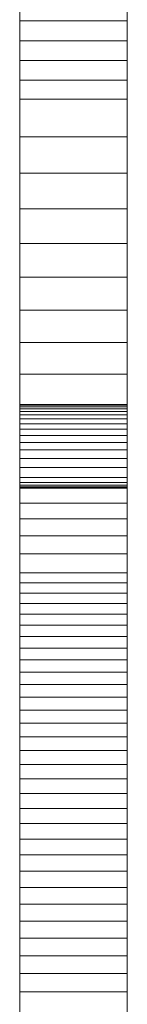
# Model space of a CAD drawing. Units: inches. Extents: x 515.9 to 615.2, y 376.6 to 472.2.
# Drawn here: x 583.4 to 583.4, y 388.2 to 388.5 of the extents above; entities that cross this region are included whole.
import ezdxf

# ---------------------------------------------------------------- set-up
doc = ezdxf.new("R2010")
doc.units = ezdxf.units.IN
doc.header["$MEASUREMENT"] = 0
doc.layers.add('_U+0421_U+043B_U+043E_U+0439 1', color=7, linetype='Continuous')

# ---------------------------------------------------------------- blocks, each defined once
blk = doc.blocks.new('block 48')
at = {"layer": '_U+0421_U+043B_U+043E_U+0439 1', "color": 250, "lineweight": 20, "true_color": 0x231f20}
for points in [[(583.41358, 388.47256), (583.41358, 388.4821)], [(583.44838, 388.47256), (583.44838, 388.4821)], [(583.41358, 388.4733), (583.41358, 388.46297)], [(583.41358, 388.46311), (583.41358, 388.47256)], [(583.44838, 388.4733), (583.44838, 388.46297)], [(583.44838, 388.46311), (583.44838, 388.47256)], [(583.41358, 388.45376), (583.41358, 388.46311)], [(583.41358, 388.46297), (583.41358, 388.45288)], [(583.44838, 388.45376), (583.44838, 388.46311)], [(583.44838, 388.46297), (583.44838, 388.45288)], [(583.41358, 388.44451), (583.41358, 388.45376)], [(583.41358, 388.45288), (583.41358, 388.44302)], [(583.44838, 388.44451), (583.44838, 388.45376)], [(583.44838, 388.45288), (583.44838, 388.44302)], [(583.41358, 388.43991), (583.41358, 388.44451)], [(583.41358, 388.44302), (583.41358, 388.4334)], [(583.44838, 388.43991), (583.44838, 388.44451)], [(583.44838, 388.44302), (583.44838, 388.4334)], [(583.41358, 388.43762), (583.41358, 388.43991)], [(583.44838, 388.43762), (583.44838, 388.43991)], [(583.41358, 388.43709), (583.41358, 388.43762)], [(583.41358, 388.43665), (583.41358, 388.43709)], [(583.41358, 388.43577), (583.41358, 388.43665)], [(583.44838, 388.43709), (583.44838, 388.43762)], [(583.44838, 388.43665), (583.44838, 388.43709)], [(583.44838, 388.43577), (583.44838, 388.43665)], [(583.41358, 388.42883), (583.41358, 388.43577)], [(583.41358, 388.4334), (583.41358, 388.42403)], [(583.44838, 388.42883), (583.44838, 388.43577)], [(583.44838, 388.4334), (583.44838, 388.42403)], [(583.41358, 388.42204), (583.41358, 388.42883)], [(583.44838, 388.42204), (583.44838, 388.42883)], [(583.41358, 388.42403), (583.41358, 388.41489)], [(583.44838, 388.42403), (583.44838, 388.41489)], [(583.41358, 388.41543), (583.41358, 388.42204)], [(583.44838, 388.41543), (583.44838, 388.42204)], [(583.41358, 388.40898), (583.41358, 388.41543)], [(583.41358, 388.41489), (583.41358, 388.40601)], [(583.44838, 388.40898), (583.44838, 388.41543)], [(583.44838, 388.41489), (583.44838, 388.40601)], [(583.41358, 388.40271), (583.41358, 388.40898)], [(583.44838, 388.40271), (583.44838, 388.40898)], [(583.41358, 388.40601), (583.41358, 388.39736)], [(583.44838, 388.40601), (583.44838, 388.39736)], [(583.41358, 388.39661), (583.41358, 388.40271)], [(583.44838, 388.39661), (583.44838, 388.40271)], [(583.41358, 388.39736), (583.41358, 388.38896)], [(583.41358, 388.39068), (583.41358, 388.39661)], [(583.44838, 388.39736), (583.44838, 388.38896)], [(583.44838, 388.39068), (583.44838, 388.39661)], [(583.41358, 388.38492), (583.41358, 388.39068)], [(583.41358, 388.38896), (583.41358, 388.38082)], [(583.44838, 388.38492), (583.44838, 388.39068)], [(583.44838, 388.38896), (583.44838, 388.38082)], [(583.41358, 388.37935), (583.41358, 388.38492)], [(583.44838, 388.37935), (583.44838, 388.38492)], [(583.41358, 388.38082), (583.41358, 388.37292)], [(583.41358, 388.37394), (583.41358, 388.37935)], [(583.44838, 388.38082), (583.44838, 388.37292)], [(583.44838, 388.37394), (583.44838, 388.37935)], [(583.41358, 388.36872), (583.41358, 388.37394)], [(583.41358, 388.37292), (583.41358, 388.36906)], [(583.44838, 388.36872), (583.44838, 388.37394)], [(583.44838, 388.37292), (583.44838, 388.36906)], [(583.41358, 388.36906), (583.41358, 388.36858)], [(583.41358, 388.36368), (583.41358, 388.36872)], [(583.41358, 388.36858), (583.41358, 388.36823)], [(583.41358, 388.36823), (583.41358, 388.36767)], [(583.41358, 388.36767), (583.41358, 388.36656)], [(583.41358, 388.36656), (583.41358, 388.36224)], [(583.44838, 388.36906), (583.44838, 388.36858)], [(583.44838, 388.36368), (583.44838, 388.36872)], [(583.44838, 388.36858), (583.44838, 388.36823)], [(583.44838, 388.36823), (583.44838, 388.36767)], [(583.44838, 388.36767), (583.44838, 388.36656)], [(583.44838, 388.36656), (583.44838, 388.36224)], [(583.41358, 388.35882), (583.41358, 388.36368)], [(583.44838, 388.35882), (583.44838, 388.36368)], [(583.41358, 388.36224), (583.41358, 388.35807)], [(583.44838, 388.36224), (583.44838, 388.35807)], [(583.41358, 388.35414), (583.41358, 388.35882)], [(583.41358, 388.35807), (583.41358, 388.35404)], [(583.44838, 388.35414), (583.44838, 388.35882)], [(583.44838, 388.35807), (583.44838, 388.35404)], [(583.41358, 388.34964), (583.41358, 388.35414)], [(583.41358, 388.35404), (583.41358, 388.35018)], [(583.44838, 388.34964), (583.44838, 388.35414)], [(583.44838, 388.35404), (583.44838, 388.35018)], [(583.41358, 388.35018), (583.41358, 388.34646)], [(583.41358, 388.34533), (583.41358, 388.34964)], [(583.44838, 388.35018), (583.44838, 388.34646)], [(583.44838, 388.34533), (583.44838, 388.34964)], [(583.41358, 388.34646), (583.41358, 388.3429)], [(583.41358, 388.34121), (583.41358, 388.34533)], [(583.44838, 388.34646), (583.44838, 388.3429)], [(583.44838, 388.34121), (583.44838, 388.34533)], [(583.41358, 388.3429), (583.41358, 388.33948)], [(583.41358, 388.33727), (583.41358, 388.34121)], [(583.44838, 388.3429), (583.44838, 388.33948)], [(583.44838, 388.33727), (583.44838, 388.34121)], [(583.41358, 388.33948), (583.41358, 388.33621)], [(583.44838, 388.33948), (583.44838, 388.33621)], [(583.41358, 388.33352), (583.41358, 388.33727)], [(583.41358, 388.33621), (583.41358, 388.33309)], [(583.44838, 388.33352), (583.44838, 388.33727)], [(583.44838, 388.33621), (583.44838, 388.33309)], [(583.41358, 388.32997), (583.41358, 388.33352)], [(583.41358, 388.33309), (583.41358, 388.33011)], [(583.44838, 388.32997), (583.44838, 388.33352)], [(583.44838, 388.33309), (583.44838, 388.33011)], [(583.41358, 388.33011), (583.41358, 388.32729)], [(583.41358, 388.3266), (583.41358, 388.32997)], [(583.44838, 388.33011), (583.44838, 388.32729)], [(583.44838, 388.3266), (583.44838, 388.32997)], [(583.41358, 388.32729), (583.41358, 388.3246)], [(583.41358, 388.32343), (583.41358, 388.3266)], [(583.44838, 388.32729), (583.44838, 388.3246)], [(583.44838, 388.32343), (583.44838, 388.3266)], [(583.41358, 388.3246), (583.41358, 388.32206)], [(583.41358, 388.32045), (583.41358, 388.32343)], [(583.41358, 388.32206), (583.41358, 388.31966)], [(583.44838, 388.3246), (583.44838, 388.32206)], [(583.44838, 388.32045), (583.44838, 388.32343)], [(583.44838, 388.32206), (583.44838, 388.31966)], [(583.41358, 388.31767), (583.41358, 388.32045)], [(583.41358, 388.31966), (583.41358, 388.3174)], [(583.44838, 388.31767), (583.44838, 388.32045)], [(583.44838, 388.31966), (583.44838, 388.3174)], [(583.41358, 388.31509), (583.41358, 388.31767)], [(583.41358, 388.3174), (583.41358, 388.31528)], [(583.44838, 388.31509), (583.44838, 388.31767)], [(583.44838, 388.3174), (583.44838, 388.31528)], [(583.41358, 388.31528), (583.41358, 388.31331)], [(583.41358, 388.3127), (583.41358, 388.31509)], [(583.41358, 388.31331), (583.41358, 388.31146)], [(583.41358, 388.31052), (583.41358, 388.3127)], [(583.44838, 388.31528), (583.44838, 388.31331)], [(583.44838, 388.3127), (583.44838, 388.31509)], [(583.44838, 388.31331), (583.44838, 388.31146)], [(583.44838, 388.31052), (583.44838, 388.3127)], [(583.41358, 388.31146), (583.41358, 388.30976)], [(583.41358, 388.30853), (583.41358, 388.31052)], [(583.41358, 388.30976), (583.41358, 388.30819)], [(583.44838, 388.31146), (583.44838, 388.30976)], [(583.44838, 388.30853), (583.44838, 388.31052)], [(583.44838, 388.30976), (583.44838, 388.30819)], [(583.41358, 388.30675), (583.41358, 388.30853)], [(583.41358, 388.30819), (583.41358, 388.30676)], [(583.41358, 388.30676), (583.41358, 388.30547)], [(583.41358, 388.30517), (583.41358, 388.30675)], [(583.44838, 388.30675), (583.44838, 388.30853)], [(583.44838, 388.30819), (583.44838, 388.30676)], [(583.44838, 388.30676), (583.44838, 388.30547)], [(583.44838, 388.30517), (583.44838, 388.30675)], [(583.41358, 388.30547), (583.41358, 388.3043)], [(583.41358, 388.3038), (583.41358, 388.30517)], [(583.41358, 388.3043), (583.41358, 388.30327)], [(583.41358, 388.30263), (583.41358, 388.3038)], [(583.41358, 388.30327), (583.41358, 388.30237)], [(583.41358, 388.30167), (583.41358, 388.30263)], [(583.44838, 388.30547), (583.44838, 388.3043)], [(583.44838, 388.3038), (583.44838, 388.30517)], [(583.44838, 388.3043), (583.44838, 388.30327)], [(583.44838, 388.30263), (583.44838, 388.3038)], [(583.44838, 388.30327), (583.44838, 388.30237)], [(583.44838, 388.30167), (583.44838, 388.30263)], [(583.41358, 388.30237), (583.41358, 388.3016)], [(583.41358, 388.30092), (583.41358, 388.30167)], [(583.41358, 388.3016), (583.41358, 388.30096)], [(583.41358, 388.30096), (583.41358, 388.30045)], [(583.41358, 388.30038), (583.41358, 388.30092)], [(583.41358, 388.30045), (583.41358, 388.30007)], [(583.41358, 388.30002), (583.41358, 388.30038)], [(583.41358, 388.30007), (583.41358, 388.29981)], [(583.41358, 388.29978), (583.41358, 388.30002)], [(583.41358, 388.29981), (583.41358, 388.29968)], [(583.41358, 388.29967), (583.41358, 388.29978)], [(583.44838, 388.30237), (583.44838, 388.3016)], [(583.44838, 388.30092), (583.44838, 388.30167)], [(583.44838, 388.3016), (583.44838, 388.30096)], [(583.44838, 388.30096), (583.44838, 388.30045)], [(583.44838, 388.30038), (583.44838, 388.30092)], [(583.44838, 388.30045), (583.44838, 388.30007)], [(583.44838, 388.30002), (583.44838, 388.30038)], [(583.44838, 388.30007), (583.44838, 388.29981)], [(583.44838, 388.29978), (583.44838, 388.30002)], [(583.44838, 388.29981), (583.44838, 388.29968)], [(583.44838, 388.29967), (583.44838, 388.29978)]]:
    blk.add_lwpolyline(points, dxfattribs=at)
blk = doc.blocks.new('block 47')
at = {"layer": '_U+0421_U+043B_U+043E_U+0439 1'}
blk.add_blockref('block 48', (0, 0), dxfattribs=at)
blk = doc.blocks.new('block 66')
at = {"layer": '_U+0421_U+043B_U+043E_U+0439 1', "color": 250, "lineweight": 20, "true_color": 0x231f20}
for points in [[(583.41358, 388.47919), (583.41358, 388.4726)], [(583.44838, 388.47919), (583.44838, 388.4726)], [(583.41358, 388.45887), (583.41358, 388.4759)], [(583.44838, 388.45887), (583.44838, 388.4759)], [(583.41358, 388.4726), (583.44838, 388.4726)], [(583.41358, 388.4726), (583.41358, 388.46611)], [(583.44838, 388.4726), (583.44838, 388.46611)], [(583.41358, 388.46611), (583.44838, 388.46611)], [(583.41358, 388.46611), (583.41358, 388.45972)], [(583.44838, 388.46611), (583.44838, 388.45972)], [(583.41358, 388.45972), (583.44838, 388.45972)], [(583.41358, 388.45972), (583.41358, 388.45343)], [(583.41358, 388.44211), (583.41358, 388.45887)], [(583.44838, 388.45972), (583.44838, 388.45343)], [(583.44838, 388.44211), (583.44838, 388.45887)], [(583.41358, 388.45343), (583.44838, 388.45343)], [(583.41358, 388.45343), (583.41358, 388.44723)], [(583.44838, 388.45343), (583.44838, 388.44723)], [(583.41358, 388.44723), (583.44838, 388.44723)], [(583.41358, 388.44723), (583.41358, 388.43508)], [(583.44838, 388.44723), (583.44838, 388.43508)], [(583.41358, 388.42561), (583.41358, 388.44211)], [(583.44838, 388.42561), (583.44838, 388.44211)], [(583.41358, 388.43508), (583.44838, 388.43508)], [(583.41358, 388.43508), (583.41358, 388.42327)], [(583.44838, 388.43508), (583.44838, 388.42327)], [(583.41358, 388.40938), (583.41358, 388.42561)], [(583.41358, 388.42424), (583.41358, 388.42428)], [(583.41358, 388.42428), (583.41358, 388.42424)], [(583.41358, 388.42412), (583.41358, 388.42424)], [(583.41358, 388.42424), (583.41358, 388.42412)], [(583.41358, 388.42391), (583.41358, 388.42412)], [(583.41358, 388.42412), (583.41358, 388.42391)], [(583.41358, 388.42362), (583.41358, 388.42391)], [(583.41358, 388.42391), (583.41358, 388.42361)], [(583.44838, 388.40938), (583.44838, 388.42561)], [(583.44838, 388.42424), (583.44838, 388.42428)], [(583.44838, 388.42428), (583.44838, 388.42424)], [(583.44838, 388.42412), (583.44838, 388.42424)], [(583.44838, 388.42424), (583.44838, 388.42412)], [(583.44838, 388.42391), (583.44838, 388.42412)], [(583.44838, 388.42412), (583.44838, 388.42391)], [(583.44838, 388.42362), (583.44838, 388.42391)], [(583.44838, 388.42391), (583.44838, 388.42361)], [(583.41358, 388.42325), (583.41358, 388.42362)], [(583.41358, 388.42361), (583.41358, 388.42324)], [(583.41358, 388.42327), (583.44838, 388.42327)], [(583.41358, 388.42327), (583.41358, 388.41178)], [(583.41358, 388.42279), (583.41358, 388.42325)], [(583.41358, 388.42324), (583.41358, 388.42277)], [(583.41358, 388.42225), (583.41358, 388.42279)], [(583.41358, 388.42277), (583.41358, 388.42223)], [(583.41358, 388.42163), (583.41358, 388.42225)], [(583.41358, 388.42223), (583.41358, 388.4216)], [(583.41358, 388.42093), (583.41358, 388.42163)], [(583.41358, 388.4216), (583.41358, 388.42088)], [(583.41358, 388.42014), (583.41358, 388.42093)], [(583.41358, 388.42088), (583.41358, 388.42008)], [(583.44838, 388.42325), (583.44838, 388.42362)], [(583.44838, 388.42361), (583.44838, 388.42324)], [(583.44838, 388.42327), (583.44838, 388.41178)], [(583.44838, 388.42279), (583.44838, 388.42325)], [(583.44838, 388.42324), (583.44838, 388.42277)], [(583.44838, 388.42225), (583.44838, 388.42279)], [(583.44838, 388.42277), (583.44838, 388.42223)], [(583.44838, 388.42163), (583.44838, 388.42225)], [(583.44838, 388.42223), (583.44838, 388.4216)], [(583.44838, 388.42093), (583.44838, 388.42163)], [(583.44838, 388.4216), (583.44838, 388.42088)], [(583.44838, 388.42014), (583.44838, 388.42093)], [(583.44838, 388.42088), (583.44838, 388.42008)], [(583.41358, 388.41928), (583.41358, 388.42014)], [(583.41358, 388.42008), (583.41358, 388.41919)], [(583.41358, 388.41833), (583.41358, 388.41928)], [(583.41358, 388.41919), (583.41358, 388.41822)], [(583.41358, 388.4173), (583.41358, 388.41833)], [(583.41358, 388.41822), (583.41358, 388.41716)], [(583.44838, 388.41928), (583.44838, 388.42014)], [(583.44838, 388.42008), (583.44838, 388.41919)], [(583.44838, 388.41833), (583.44838, 388.41928)], [(583.44838, 388.41919), (583.44838, 388.41822)], [(583.44838, 388.4173), (583.44838, 388.41833)], [(583.44838, 388.41822), (583.44838, 388.41716)], [(583.41358, 388.41619), (583.41358, 388.4173)], [(583.41358, 388.41716), (583.41358, 388.41602)], [(583.41358, 388.4156), (583.41358, 388.41619)], [(583.41358, 388.41602), (583.41358, 388.41479)], [(583.41358, 388.41531), (583.41358, 388.4156)], [(583.41358, 388.41523), (583.41358, 388.41531)], [(583.41358, 388.41514), (583.41358, 388.41523)], [(583.41358, 388.41491), (583.41358, 388.41514)], [(583.41358, 388.41395), (583.41358, 388.41491)], [(583.41358, 388.41479), (583.41358, 388.41347)], [(583.44838, 388.41619), (583.44838, 388.4173)], [(583.44838, 388.41716), (583.44838, 388.41602)], [(583.44838, 388.4156), (583.44838, 388.41619)], [(583.44838, 388.41602), (583.44838, 388.41479)], [(583.44838, 388.41531), (583.44838, 388.4156)], [(583.44838, 388.41523), (583.44838, 388.41531)], [(583.44838, 388.41514), (583.44838, 388.41523)], [(583.44838, 388.41491), (583.44838, 388.41514)], [(583.44838, 388.41395), (583.44838, 388.41491)], [(583.44838, 388.41479), (583.44838, 388.41347)], [(583.41358, 388.41293), (583.41358, 388.41395)], [(583.41358, 388.41347), (583.41358, 388.41207)], [(583.41358, 388.41185), (583.41358, 388.41293)], [(583.41358, 388.41207), (583.41358, 388.41058)], [(583.41358, 388.41072), (583.41358, 388.41185)], [(583.41358, 388.41178), (583.44838, 388.41178)], [(583.41358, 388.41178), (583.41358, 388.40057)], [(583.44838, 388.41293), (583.44838, 388.41395)], [(583.44838, 388.41347), (583.44838, 388.41207)], [(583.44838, 388.41185), (583.44838, 388.41293)], [(583.44838, 388.41207), (583.44838, 388.41058)], [(583.44838, 388.41072), (583.44838, 388.41185)], [(583.44838, 388.41178), (583.44838, 388.40057)], [(583.41358, 388.40954), (583.41358, 388.41072)], [(583.41358, 388.41058), (583.41358, 388.409)], [(583.41358, 388.4083), (583.41358, 388.40954)], [(583.41358, 388.3934), (583.41358, 388.40938)], [(583.41358, 388.409), (583.41358, 388.40734)], [(583.41358, 388.407), (583.41358, 388.4083)], [(583.44838, 388.40954), (583.44838, 388.41072)], [(583.44838, 388.41058), (583.44838, 388.409)], [(583.44838, 388.4083), (583.44838, 388.40954)], [(583.44838, 388.3934), (583.44838, 388.40938)], [(583.44838, 388.409), (583.44838, 388.40734)], [(583.44838, 388.407), (583.44838, 388.4083)], [(583.41358, 388.40734), (583.41358, 388.40559)], [(583.41358, 388.40565), (583.41358, 388.407)], [(583.41358, 388.40424), (583.41358, 388.40565)], [(583.41358, 388.40559), (583.41358, 388.40375)], [(583.44838, 388.40734), (583.44838, 388.40559)], [(583.44838, 388.40565), (583.44838, 388.407)], [(583.44838, 388.40424), (583.44838, 388.40565)], [(583.44838, 388.40559), (583.44838, 388.40375)], [(583.41358, 388.40278), (583.41358, 388.40424)], [(583.41358, 388.40375), (583.41358, 388.40183)], [(583.41358, 388.40127), (583.41358, 388.40278)], [(583.41358, 388.40183), (583.41358, 388.39981)], [(583.44838, 388.40278), (583.44838, 388.40424)], [(583.44838, 388.40375), (583.44838, 388.40183)], [(583.44838, 388.40127), (583.44838, 388.40278)], [(583.44838, 388.40183), (583.44838, 388.39981)], [(583.41358, 388.3997), (583.41358, 388.40127)], [(583.41358, 388.40057), (583.44838, 388.40057)], [(583.41358, 388.40057), (583.41358, 388.38964)], [(583.41358, 388.39981), (583.41358, 388.39771)], [(583.41358, 388.39808), (583.41358, 388.3997)], [(583.44838, 388.3997), (583.44838, 388.40127)], [(583.44838, 388.40057), (583.44838, 388.38964)], [(583.44838, 388.39981), (583.44838, 388.39771)], [(583.44838, 388.39808), (583.44838, 388.3997)], [(583.41358, 388.39641), (583.41358, 388.39808)], [(583.41358, 388.39771), (583.41358, 388.39552)], [(583.41358, 388.39468), (583.41358, 388.39641)], [(583.41358, 388.39552), (583.41358, 388.39324)], [(583.44838, 388.39641), (583.44838, 388.39808)], [(583.44838, 388.39771), (583.44838, 388.39552)], [(583.44838, 388.39468), (583.44838, 388.39641)], [(583.44838, 388.39552), (583.44838, 388.39324)], [(583.41358, 388.39291), (583.41358, 388.39468)], [(583.41358, 388.37768), (583.41358, 388.3934)], [(583.41358, 388.39324), (583.41358, 388.39088)], [(583.41358, 388.39108), (583.41358, 388.39291)], [(583.44838, 388.39291), (583.44838, 388.39468)], [(583.44838, 388.37768), (583.44838, 388.3934)], [(583.44838, 388.39324), (583.44838, 388.39088)], [(583.44838, 388.39108), (583.44838, 388.39291)], [(583.41358, 388.3892), (583.41358, 388.39108)], [(583.41358, 388.39088), (583.41358, 388.38842)], [(583.41358, 388.38964), (583.44838, 388.38964)], [(583.41358, 388.38964), (583.41358, 388.37895)], [(583.41358, 388.38727), (583.41358, 388.3892)], [(583.44838, 388.3892), (583.44838, 388.39108)], [(583.44838, 388.39088), (583.44838, 388.38842)], [(583.44838, 388.38964), (583.44838, 388.37895)], [(583.44838, 388.38727), (583.44838, 388.3892)], [(583.41358, 388.38842), (583.41358, 388.38588)], [(583.41358, 388.38528), (583.41358, 388.38727)], [(583.41358, 388.38588), (583.41358, 388.38325)], [(583.44838, 388.38842), (583.44838, 388.38588)], [(583.44838, 388.38528), (583.44838, 388.38727)], [(583.44838, 388.38588), (583.44838, 388.38325)], [(583.41358, 388.38325), (583.41358, 388.38528)], [(583.41358, 388.38117), (583.41358, 388.38325)], [(583.41358, 388.38325), (583.41358, 388.38053)], [(583.44838, 388.38325), (583.44838, 388.38528)], [(583.44838, 388.38117), (583.44838, 388.38325)], [(583.44838, 388.38325), (583.44838, 388.38053)], [(583.41358, 388.37904), (583.41358, 388.38117)], [(583.41358, 388.38053), (583.41358, 388.37771)], [(583.44838, 388.37904), (583.44838, 388.38117)], [(583.44838, 388.38053), (583.44838, 388.37771)], [(583.41358, 388.37686), (583.41358, 388.37904)], [(583.41358, 388.37895), (583.44838, 388.37895)], [(583.41358, 388.37895), (583.41358, 388.36849)], [(583.41358, 388.37771), (583.41358, 388.37481)], [(583.41358, 388.36222), (583.41358, 388.37768)], [(583.41358, 388.37463), (583.41358, 388.37686)], [(583.44838, 388.37686), (583.44838, 388.37904)], [(583.44838, 388.37895), (583.44838, 388.36849)], [(583.44838, 388.37771), (583.44838, 388.37481)], [(583.44838, 388.36222), (583.44838, 388.37768)], [(583.44838, 388.37463), (583.44838, 388.37686)], [(583.41358, 388.37481), (583.41358, 388.37182)], [(583.41358, 388.37235), (583.41358, 388.37463)], [(583.44838, 388.37481), (583.44838, 388.37182)], [(583.44838, 388.37235), (583.44838, 388.37463)], [(583.41358, 388.37002), (583.41358, 388.37235)], [(583.41358, 388.37182), (583.41358, 388.36874)], [(583.41358, 388.36765), (583.41358, 388.37002)], [(583.44838, 388.37002), (583.44838, 388.37235)], [(583.44838, 388.37182), (583.44838, 388.36874)], [(583.44838, 388.36765), (583.44838, 388.37002)], [(583.41358, 388.36874), (583.41358, 388.36557)], [(583.41358, 388.36849), (583.44838, 388.36849)], [(583.41358, 388.36849), (583.41358, 388.35823)], [(583.41358, 388.36522), (583.41358, 388.36765)], [(583.44838, 388.36874), (583.44838, 388.36557)], [(583.44838, 388.36849), (583.44838, 388.35823)], [(583.44838, 388.36522), (583.44838, 388.36765)], [(583.41358, 388.36557), (583.41358, 388.36231)], [(583.41358, 388.36275), (583.41358, 388.36522)], [(583.44838, 388.36557), (583.44838, 388.36231)], [(583.44838, 388.36275), (583.44838, 388.36522)], [(583.41358, 388.36023), (583.41358, 388.36275)], [(583.41358, 388.36231), (583.41358, 388.35896)], [(583.41358, 388.34702), (583.41358, 388.36222)], [(583.41358, 388.35767), (583.41358, 388.36023)], [(583.44838, 388.36023), (583.44838, 388.36275)], [(583.44838, 388.36231), (583.44838, 388.35896)], [(583.44838, 388.34702), (583.44838, 388.36222)], [(583.44838, 388.35767), (583.44838, 388.36023)], [(583.41358, 388.35896), (583.41358, 388.35552)], [(583.41358, 388.35823), (583.44838, 388.35823)], [(583.41358, 388.35823), (583.41358, 388.34815)], [(583.41358, 388.35506), (583.41358, 388.35767)], [(583.44838, 388.35896), (583.44838, 388.35552)], [(583.44838, 388.35823), (583.44838, 388.34815)], [(583.44838, 388.35506), (583.44838, 388.35767)], [(583.41358, 388.35552), (583.41358, 388.35198)], [(583.41358, 388.35241), (583.41358, 388.35506)], [(583.44838, 388.35552), (583.44838, 388.35198)], [(583.44838, 388.35241), (583.44838, 388.35506)], [(583.41358, 388.3497), (583.41358, 388.35241)], [(583.41358, 388.35198), (583.41358, 388.34836)], [(583.44838, 388.3497), (583.44838, 388.35241)], [(583.44838, 388.35198), (583.44838, 388.34836)], [(583.41358, 388.34695), (583.41358, 388.3497)], [(583.41358, 388.34825), (583.41358, 388.34842)], [(583.41358, 388.34842), (583.44838, 388.34842)], [(583.41358, 388.34842), (583.41358, 388.34839)], [(583.41358, 388.34839), (583.44838, 388.34839)], [(583.41358, 388.34839), (583.41358, 388.34815)], [(583.41358, 388.34836), (583.41358, 388.34464)], [(583.41358, 388.34787), (583.41358, 388.34825)], [(583.41358, 388.34815), (583.44838, 388.34815)], [(583.41358, 388.34815), (583.41358, 388.33824)], [(583.41358, 388.34815), (583.41358, 388.3477)], [(583.41358, 388.3473), (583.41358, 388.34787)], [(583.41358, 388.3477), (583.44838, 388.3477)], [(583.41358, 388.3477), (583.41358, 388.34703)], [(583.41358, 388.34653), (583.41358, 388.3473)], [(583.44838, 388.34695), (583.44838, 388.3497)], [(583.44838, 388.34825), (583.44838, 388.34842)], [(583.44838, 388.34842), (583.44838, 388.34839)], [(583.44838, 388.34839), (583.44838, 388.34815)], [(583.44838, 388.34836), (583.44838, 388.34464)], [(583.44838, 388.34787), (583.44838, 388.34825)], [(583.44838, 388.34815), (583.44838, 388.33824)], [(583.44838, 388.34815), (583.44838, 388.3477)], [(583.44838, 388.3473), (583.44838, 388.34787)], [(583.44838, 388.3477), (583.44838, 388.34703)], [(583.44838, 388.34653), (583.44838, 388.3473)], [(583.41358, 388.34703), (583.44838, 388.34703)], [(583.41358, 388.34703), (583.41358, 388.34615)], [(583.41358, 388.33206), (583.41358, 388.34702)], [(583.41358, 388.34416), (583.41358, 388.34695)], [(583.41358, 388.34557), (583.41358, 388.34653)], [(583.41358, 388.34615), (583.44838, 388.34615)], [(583.41358, 388.34615), (583.41358, 388.34505)], [(583.41358, 388.34441), (583.41358, 388.34557)], [(583.41358, 388.34505), (583.44838, 388.34505)], [(583.41358, 388.34505), (583.41358, 388.34373)], [(583.41358, 388.34464), (583.41358, 388.34084)], [(583.41358, 388.34307), (583.41358, 388.34441)], [(583.41358, 388.34132), (583.41358, 388.34416)], [(583.44838, 388.34703), (583.44838, 388.34615)], [(583.44838, 388.33206), (583.44838, 388.34702)], [(583.44838, 388.34416), (583.44838, 388.34695)], [(583.44838, 388.34557), (583.44838, 388.34653)], [(583.44838, 388.34615), (583.44838, 388.34505)], [(583.44838, 388.34441), (583.44838, 388.34557)], [(583.44838, 388.34505), (583.44838, 388.34373)], [(583.44838, 388.34464), (583.44838, 388.34084)], [(583.44838, 388.34307), (583.44838, 388.34441)], [(583.44838, 388.34132), (583.44838, 388.34416)], [(583.41358, 388.34373), (583.44838, 388.34373)], [(583.41358, 388.34373), (583.41358, 388.34218)], [(583.41358, 388.34154), (583.41358, 388.34307)], [(583.41358, 388.34218), (583.44838, 388.34218)], [(583.41358, 388.34218), (583.41358, 388.3404)], [(583.41358, 388.33982), (583.41358, 388.34154)], [(583.41358, 388.33844), (583.41358, 388.34132)], [(583.41358, 388.34084), (583.41358, 388.33694)], [(583.44838, 388.34373), (583.44838, 388.34218)], [(583.44838, 388.34154), (583.44838, 388.34307)], [(583.44838, 388.34218), (583.44838, 388.3404)], [(583.44838, 388.33982), (583.44838, 388.34154)], [(583.44838, 388.33844), (583.44838, 388.34132)], [(583.44838, 388.34084), (583.44838, 388.33694)], [(583.41358, 388.3404), (583.44838, 388.3404)], [(583.41358, 388.3404), (583.41358, 388.3384)], [(583.41358, 388.33793), (583.41358, 388.33982)], [(583.41358, 388.33552), (583.41358, 388.33844)], [(583.41358, 388.3384), (583.44838, 388.3384)], [(583.41358, 388.3384), (583.41358, 388.33616)], [(583.41358, 388.33824), (583.41358, 388.33578)], [(583.41358, 388.33586), (583.41358, 388.33793)], [(583.44838, 388.3404), (583.44838, 388.3384)], [(583.44838, 388.33793), (583.44838, 388.33982)], [(583.44838, 388.33552), (583.44838, 388.33844)], [(583.44838, 388.3384), (583.44838, 388.33616)], [(583.44838, 388.33824), (583.44838, 388.33578)], [(583.44838, 388.33586), (583.44838, 388.33793)], [(583.41358, 388.33694), (583.41358, 388.33295)], [(583.41358, 388.33616), (583.44838, 388.33616)], [(583.41358, 388.33616), (583.41358, 388.33369)], [(583.41358, 388.33362), (583.41358, 388.33586)], [(583.41358, 388.33578), (583.41358, 388.33517)], [(583.41358, 388.33255), (583.41358, 388.33552)], [(583.41358, 388.33517), (583.41358, 388.33465)], [(583.41358, 388.33465), (583.41358, 388.33399)], [(583.44838, 388.33694), (583.44838, 388.33295)], [(583.44838, 388.33616), (583.44838, 388.33369)], [(583.44838, 388.33362), (583.44838, 388.33586)], [(583.44838, 388.33578), (583.44838, 388.33517)], [(583.44838, 388.33255), (583.44838, 388.33552)], [(583.44838, 388.33517), (583.44838, 388.33465)], [(583.44838, 388.33465), (583.44838, 388.33399)], [(583.41358, 388.33399), (583.41358, 388.33269)], [(583.41358, 388.33369), (583.44838, 388.33369)], [(583.41358, 388.33369), (583.41358, 388.33098)], [(583.41358, 388.3312), (583.41358, 388.33362)], [(583.41358, 388.33295), (583.41358, 388.32886)], [(583.41358, 388.33269), (583.41358, 388.31174)], [(583.41358, 388.32953), (583.41358, 388.33255)], [(583.41358, 388.31736), (583.41358, 388.33206)], [(583.44838, 388.33399), (583.44838, 388.33269)], [(583.44838, 388.33369), (583.44838, 388.33098)], [(583.44838, 388.3312), (583.44838, 388.33362)], [(583.44838, 388.33295), (583.44838, 388.32886)], [(583.44838, 388.33269), (583.44838, 388.31174)], [(583.44838, 388.32953), (583.44838, 388.33255)], [(583.44838, 388.31736), (583.44838, 388.33206)], [(583.41358, 388.32862), (583.41358, 388.3312)], [(583.41358, 388.33098), (583.44838, 388.33098)], [(583.41358, 388.33098), (583.41358, 388.32802)], [(583.41358, 388.32648), (583.41358, 388.32953)], [(583.41358, 388.32886), (583.41358, 388.32469)], [(583.41358, 388.32586), (583.41358, 388.32862)], [(583.44838, 388.32862), (583.44838, 388.3312)], [(583.44838, 388.33098), (583.44838, 388.32802)], [(583.44838, 388.32648), (583.44838, 388.32953)], [(583.44838, 388.32886), (583.44838, 388.32469)], [(583.44838, 388.32586), (583.44838, 388.32862)], [(583.41358, 388.32802), (583.44838, 388.32802)], [(583.41358, 388.32802), (583.41358, 388.32482)], [(583.41358, 388.32338), (583.41358, 388.32648)], [(583.41358, 388.32295), (583.41358, 388.32586)], [(583.44838, 388.32802), (583.44838, 388.32482)], [(583.44838, 388.32338), (583.44838, 388.32648)], [(583.44838, 388.32295), (583.44838, 388.32586)], [(583.41358, 388.32482), (583.44838, 388.32482)], [(583.41358, 388.32482), (583.41358, 388.32313)], [(583.41358, 388.32469), (583.41358, 388.32042)], [(583.41358, 388.32024), (583.41358, 388.32338)], [(583.41358, 388.32313), (583.44838, 388.32313)], [(583.41358, 388.32313), (583.41358, 388.32226)], [(583.41358, 388.31988), (583.41358, 388.32295)], [(583.41358, 388.32226), (583.44838, 388.32226)], [(583.41358, 388.32226), (583.41358, 388.32182)], [(583.41358, 388.32182), (583.44838, 388.32182)], [(583.41358, 388.32182), (583.41358, 388.3216)], [(583.44838, 388.32482), (583.44838, 388.32313)], [(583.44838, 388.32469), (583.44838, 388.32042)], [(583.44838, 388.32024), (583.44838, 388.32338)], [(583.44838, 388.32313), (583.44838, 388.32226)], [(583.44838, 388.31988), (583.44838, 388.32295)], [(583.44838, 388.32226), (583.44838, 388.32182)], [(583.44838, 388.32182), (583.44838, 388.3216)], [(583.41358, 388.3216), (583.44838, 388.3216)], [(583.41358, 388.3216), (583.41358, 388.32131)], [(583.41358, 388.32131), (583.44838, 388.32131)], [(583.41358, 388.32131), (583.41358, 388.3165)], [(583.41358, 388.32042), (583.41358, 388.31606)], [(583.41358, 388.31705), (583.41358, 388.32024)], [(583.41358, 388.31664), (583.41358, 388.31988)], [(583.44838, 388.3216), (583.44838, 388.32131)], [(583.44838, 388.32131), (583.44838, 388.3165)], [(583.44838, 388.32042), (583.44838, 388.31606)], [(583.44838, 388.31705), (583.44838, 388.32024)], [(583.44838, 388.31664), (583.44838, 388.31988)], [(583.41358, 388.3029), (583.41358, 388.31736)], [(583.41358, 388.31383), (583.41358, 388.31705)], [(583.41358, 388.31326), (583.41358, 388.31664)], [(583.41358, 388.3165), (583.44838, 388.3165)], [(583.41358, 388.3165), (583.41358, 388.31136)], [(583.41358, 388.31606), (583.41358, 388.31161)], [(583.44838, 388.3029), (583.44838, 388.31736)], [(583.44838, 388.31383), (583.44838, 388.31705)], [(583.44838, 388.31326), (583.44838, 388.31664)], [(583.44838, 388.3165), (583.44838, 388.31136)], [(583.44838, 388.31606), (583.44838, 388.31161)], [(583.41358, 388.31056), (583.41358, 388.31383)], [(583.41358, 388.31238), (583.41358, 388.31326)], [(583.41358, 388.31195), (583.41358, 388.31238)], [(583.44838, 388.31056), (583.44838, 388.31383)], [(583.44838, 388.31238), (583.44838, 388.31326)], [(583.44838, 388.31195), (583.44838, 388.31238)], [(583.41358, 388.31163), (583.41358, 388.31195)], [(583.41358, 388.30874), (583.41358, 388.31174)], [(583.41358, 388.3112), (583.41358, 388.31163)], [(583.41358, 388.31161), (583.41358, 388.30706)], [(583.41358, 388.31136), (583.44838, 388.31136)], [(583.41358, 388.31136), (583.41358, 388.30588)], [(583.41358, 388.30964), (583.41358, 388.3112)], [(583.41358, 388.30726), (583.41358, 388.31056)], [(583.41358, 388.30889), (583.41358, 388.30964)], [(583.44838, 388.31163), (583.44838, 388.31195)], [(583.44838, 388.30874), (583.44838, 388.31174)], [(583.44838, 388.3112), (583.44838, 388.31163)], [(583.44838, 388.31161), (583.44838, 388.30706)], [(583.44838, 388.31136), (583.44838, 388.30588)], [(583.44838, 388.30964), (583.44838, 388.3112)], [(583.44838, 388.30726), (583.44838, 388.31056)], [(583.44838, 388.30889), (583.44838, 388.30964)], [(583.41358, 388.3085), (583.41358, 388.30889)], [(583.41358, 388.30874), (583.41358, 388.3085)], [(583.41358, 388.30391), (583.41358, 388.30726)], [(583.41358, 388.30706), (583.41358, 388.30242)], [(583.41358, 388.30588), (583.44838, 388.30588)], [(583.41358, 388.30588), (583.41358, 388.30006)], [(583.44838, 388.3085), (583.44838, 388.30889)], [(583.44838, 388.30874), (583.44838, 388.3085)], [(583.44838, 388.30391), (583.44838, 388.30726)], [(583.44838, 388.30706), (583.44838, 388.30242)], [(583.44838, 388.30588), (583.44838, 388.30006)], [(583.41358, 388.30052), (583.41358, 388.30391)], [(583.41358, 388.28869), (583.41358, 388.3029)], [(583.44838, 388.30052), (583.44838, 388.30391)], [(583.44838, 388.28869), (583.44838, 388.3029)], [(583.41358, 388.30242), (583.41358, 388.29769)], [(583.41358, 388.29709), (583.41358, 388.30052)], [(583.41358, 388.30006), (583.44838, 388.30006)], [(583.41358, 388.30006), (583.41358, 388.2939)], [(583.44838, 388.30242), (583.44838, 388.29769)], [(583.44838, 388.29709), (583.44838, 388.30052)], [(583.44838, 388.30006), (583.44838, 388.2939)], [(583.41358, 388.29769), (583.41358, 388.29287)], [(583.41358, 388.29729), (583.41358, 388.29747)], [(583.41358, 388.29747), (583.41358, 388.2973)], [(583.41358, 388.2973), (583.41358, 388.29698)], [(583.41358, 388.29695), (583.41358, 388.29729)], [(583.41358, 388.29362), (583.41358, 388.29709)], [(583.41358, 388.29698), (583.41358, 388.2965)], [(583.41358, 388.29642), (583.41358, 388.29695)], [(583.41358, 388.2965), (583.41358, 388.29586)], [(583.41358, 388.2957), (583.41358, 388.29642)], [(583.44838, 388.29769), (583.44838, 388.29287)], [(583.44838, 388.29729), (583.44838, 388.29747)], [(583.44838, 388.29747), (583.44838, 388.2973)], [(583.44838, 388.2973), (583.44838, 388.29698)], [(583.44838, 388.29695), (583.44838, 388.29729)], [(583.44838, 388.29362), (583.44838, 388.29709)], [(583.44838, 388.29698), (583.44838, 388.2965)], [(583.44838, 388.29642), (583.44838, 388.29695)], [(583.44838, 388.2965), (583.44838, 388.29586)], [(583.44838, 388.2957), (583.44838, 388.29642)], [(583.41358, 388.29586), (583.41358, 388.29508)], [(583.41358, 388.2948), (583.41358, 388.2957)], [(583.41358, 388.29508), (583.41358, 388.29416)], [(583.41358, 388.2937), (583.41358, 388.2948)], [(583.41358, 388.29416), (583.41358, 388.2931)], [(583.41358, 388.2939), (583.44838, 388.2939)], [(583.41358, 388.2939), (583.41358, 388.29068)], [(583.41358, 388.29241), (583.41358, 388.2937)], [(583.41358, 388.29011), (583.41358, 388.29362)], [(583.41358, 388.2931), (583.41358, 388.2919)], [(583.44838, 388.29586), (583.44838, 388.29508)], [(583.44838, 388.2948), (583.44838, 388.2957)], [(583.44838, 388.29508), (583.44838, 388.29416)], [(583.44838, 388.2937), (583.44838, 388.2948)], [(583.44838, 388.29416), (583.44838, 388.2931)], [(583.44838, 388.2939), (583.44838, 388.29068)], [(583.44838, 388.29241), (583.44838, 388.2937)], [(583.44838, 388.29011), (583.44838, 388.29362)], [(583.44838, 388.2931), (583.44838, 388.2919)], [(583.41358, 388.29287), (583.41358, 388.28795)], [(583.41358, 388.29091), (583.41358, 388.29241)], [(583.41358, 388.2919), (583.41358, 388.29058)], [(583.41358, 388.2892), (583.41358, 388.29091)], [(583.41358, 388.29068), (583.44838, 388.29068)], [(583.41358, 388.29068), (583.41358, 388.28738)], [(583.41358, 388.29058), (583.41358, 388.28914)], [(583.41358, 388.28657), (583.41358, 388.29011)], [(583.44838, 388.29287), (583.44838, 388.28795)], [(583.44838, 388.29091), (583.44838, 388.29241)], [(583.44838, 388.2919), (583.44838, 388.29058)], [(583.44838, 388.2892), (583.44838, 388.29091)], [(583.44838, 388.29068), (583.44838, 388.28738)], [(583.44838, 388.29058), (583.44838, 388.28914)], [(583.44838, 388.28657), (583.44838, 388.29011)], [(583.41358, 388.28727), (583.41358, 388.2892)], [(583.41358, 388.28914), (583.41358, 388.28757)], [(583.41358, 388.27472), (583.41358, 388.28869)], [(583.41358, 388.28795), (583.41358, 388.28293)], [(583.41358, 388.28757), (583.41358, 388.2859)], [(583.41358, 388.28738), (583.44838, 388.28738)], [(583.41358, 388.28738), (583.41358, 388.284)], [(583.41358, 388.28513), (583.41358, 388.28727)], [(583.44838, 388.28727), (583.44838, 388.2892)], [(583.44838, 388.28914), (583.44838, 388.28757)], [(583.44838, 388.27472), (583.44838, 388.28869)], [(583.44838, 388.28795), (583.44838, 388.28293)], [(583.44838, 388.28757), (583.44838, 388.2859)], [(583.44838, 388.28738), (583.44838, 388.284)], [(583.44838, 388.28513), (583.44838, 388.28727)], [(583.41358, 388.28298), (583.41358, 388.28657)], [(583.41358, 388.2859), (583.41358, 388.28222)], [(583.41358, 388.28277), (583.41358, 388.28513)], [(583.41358, 388.284), (583.44838, 388.284)], [(583.41358, 388.284), (583.41358, 388.28053)], [(583.44838, 388.28298), (583.44838, 388.28657)], [(583.44838, 388.2859), (583.44838, 388.28222)], [(583.44838, 388.28277), (583.44838, 388.28513)], [(583.44838, 388.284), (583.44838, 388.28053)], [(583.41358, 388.27936), (583.41358, 388.28298)], [(583.41358, 388.28293), (583.41358, 388.27783)], [(583.41358, 388.28018), (583.41358, 388.28277)], [(583.41358, 388.28222), (583.41358, 388.28023)], [(583.41358, 388.28053), (583.44838, 388.28053)], [(583.41358, 388.28053), (583.41358, 388.27697)], [(583.44838, 388.27936), (583.44838, 388.28298)], [(583.44838, 388.28293), (583.44838, 388.27783)], [(583.44838, 388.28018), (583.44838, 388.28277)], [(583.44838, 388.28222), (583.44838, 388.28023)], [(583.44838, 388.28053), (583.44838, 388.27697)], [(583.41358, 388.28023), (583.41358, 388.27973)], [(583.41358, 388.27735), (583.41358, 388.28018)], [(583.41358, 388.27973), (583.41358, 388.27956)], [(583.41358, 388.27956), (583.41358, 388.27924)], [(583.41358, 388.2757), (583.41358, 388.27936)], [(583.41358, 388.27924), (583.41358, 388.27788)], [(583.41358, 388.27788), (583.41358, 388.275)], [(583.41358, 388.27783), (583.41358, 388.27637)], [(583.41358, 388.27429), (583.41358, 388.27735)], [(583.44838, 388.28023), (583.44838, 388.27973)], [(583.44838, 388.27735), (583.44838, 388.28018)], [(583.44838, 388.27973), (583.44838, 388.27956)], [(583.44838, 388.27956), (583.44838, 388.27924)], [(583.44838, 388.2757), (583.44838, 388.27936)], [(583.44838, 388.27924), (583.44838, 388.27788)], [(583.44838, 388.27788), (583.44838, 388.275)], [(583.44838, 388.27783), (583.44838, 388.27637)], [(583.44838, 388.27429), (583.44838, 388.27735)], [(583.41358, 388.27697), (583.44838, 388.27697)], [(583.41358, 388.27697), (583.41358, 388.27331)], [(583.41358, 388.27637), (583.41358, 388.27597)], [(583.41358, 388.27597), (583.41358, 388.27545)], [(583.41358, 388.272), (583.41358, 388.2757)], [(583.41358, 388.27545), (583.41358, 388.27334)], [(583.41358, 388.275), (583.41358, 388.2719)], [(583.41358, 388.261), (583.41358, 388.27472)], [(583.41358, 388.27099), (583.41358, 388.27429)], [(583.44838, 388.27697), (583.44838, 388.27331)], [(583.44838, 388.27637), (583.44838, 388.27597)], [(583.44838, 388.27597), (583.44838, 388.27545)], [(583.44838, 388.272), (583.44838, 388.2757)], [(583.44838, 388.27545), (583.44838, 388.27334)], [(583.44838, 388.275), (583.44838, 388.2719)], [(583.44838, 388.261), (583.44838, 388.27472)], [(583.44838, 388.27099), (583.44838, 388.27429)], [(583.41358, 388.27334), (583.41358, 388.26909)], [(583.41358, 388.27331), (583.44838, 388.27331)], [(583.41358, 388.27331), (583.41358, 388.26958)], [(583.41358, 388.26826), (583.41358, 388.272)], [(583.41358, 388.2719), (583.41358, 388.26862)], [(583.41358, 388.26744), (583.41358, 388.27099)], [(583.44838, 388.27334), (583.44838, 388.26909)], [(583.44838, 388.27331), (583.44838, 388.26958)], [(583.44838, 388.26826), (583.44838, 388.272)], [(583.44838, 388.2719), (583.44838, 388.26862)], [(583.44838, 388.26744), (583.44838, 388.27099)], [(583.41358, 388.26958), (583.44838, 388.26958)], [(583.41358, 388.26958), (583.41358, 388.26575)], [(583.41358, 388.26909), (583.41358, 388.26481)], [(583.41358, 388.26862), (583.41358, 388.26521)], [(583.41358, 388.26449), (583.41358, 388.26826)], [(583.44838, 388.26958), (583.44838, 388.26575)], [(583.44838, 388.26909), (583.44838, 388.26481)], [(583.44838, 388.26862), (583.44838, 388.26521)], [(583.44838, 388.26449), (583.44838, 388.26826)], [(583.41358, 388.26364), (583.41358, 388.26744)], [(583.41358, 388.26575), (583.44838, 388.26575)], [(583.41358, 388.26575), (583.41358, 388.26183)], [(583.41358, 388.26521), (583.41358, 388.26169)], [(583.41358, 388.26481), (583.41358, 388.2605)], [(583.41358, 388.26068), (583.41358, 388.26449)], [(583.44838, 388.26364), (583.44838, 388.26744)], [(583.44838, 388.26575), (583.44838, 388.26183)], [(583.44838, 388.26521), (583.44838, 388.26169)], [(583.44838, 388.26481), (583.44838, 388.2605)], [(583.44838, 388.26068), (583.44838, 388.26449)], [(583.41358, 388.25958), (583.41358, 388.26364)], [(583.41358, 388.26183), (583.44838, 388.26183)], [(583.41358, 388.26183), (583.41358, 388.25783)], [(583.41358, 388.26169), (583.41358, 388.25812)], [(583.44838, 388.25958), (583.44838, 388.26364)], [(583.44838, 388.26183), (583.44838, 388.25783)], [(583.44838, 388.26169), (583.44838, 388.25812)], [(583.41358, 388.26015), (583.41358, 388.261)], [(583.41358, 388.25683), (583.41358, 388.26068)], [(583.41358, 388.2605), (583.41358, 388.25616)], [(583.41358, 388.25989), (583.41358, 388.26015)], [(583.41358, 388.25929), (583.41358, 388.25989)], [(583.41358, 388.25932), (583.41358, 388.25958)], [(583.41358, 388.25899), (583.41358, 388.25932)], [(583.41358, 388.2576), (583.41358, 388.25929)], [(583.41358, 388.25829), (583.41358, 388.25899)], [(583.41358, 388.25688), (583.41358, 388.25829)], [(583.41358, 388.25812), (583.41358, 388.25451)], [(583.44838, 388.26015), (583.44838, 388.261)], [(583.44838, 388.25683), (583.44838, 388.26068)], [(583.44838, 388.2605), (583.44838, 388.25616)], [(583.44838, 388.25989), (583.44838, 388.26015)], [(583.44838, 388.25929), (583.44838, 388.25989)], [(583.44838, 388.25932), (583.44838, 388.25958)], [(583.44838, 388.25899), (583.44838, 388.25932)], [(583.44838, 388.2576), (583.44838, 388.25929)], [(583.44838, 388.25829), (583.44838, 388.25899)], [(583.44838, 388.25688), (583.44838, 388.25829)], [(583.44838, 388.25812), (583.44838, 388.25451)], [(583.41358, 388.25783), (583.44838, 388.25783)], [(583.41358, 388.25783), (583.41358, 388.25373)], [(583.41358, 388.25666), (583.41358, 388.2576)], [(583.41358, 388.254), (583.41358, 388.25688)], [(583.41358, 388.25294), (583.41358, 388.25683)], [(583.41358, 388.25563), (583.41358, 388.25666)], [(583.41358, 388.25616), (583.41358, 388.25179)], [(583.41358, 388.25449), (583.41358, 388.25563)], [(583.44838, 388.25783), (583.44838, 388.25373)], [(583.44838, 388.25666), (583.44838, 388.2576)], [(583.44838, 388.254), (583.44838, 388.25688)], [(583.44838, 388.25294), (583.44838, 388.25683)], [(583.44838, 388.25563), (583.44838, 388.25666)], [(583.44838, 388.25616), (583.44838, 388.25179)], [(583.44838, 388.25449), (583.44838, 388.25563)], [(583.41358, 388.25451), (583.41358, 388.25093)], [(583.41358, 388.25322), (583.41358, 388.25449)], [(583.41358, 388.25104), (583.41358, 388.254)], [(583.41358, 388.25373), (583.44838, 388.25373)], [(583.41358, 388.25373), (583.41358, 388.24954)], [(583.41358, 388.25179), (583.41358, 388.25322)], [(583.41358, 388.24902), (583.41358, 388.25294)], [(583.41358, 388.25102), (583.41358, 388.25179)], [(583.41358, 388.25179), (583.41358, 388.24739)], [(583.44838, 388.25451), (583.44838, 388.25093)], [(583.44838, 388.25322), (583.44838, 388.25449)], [(583.44838, 388.25104), (583.44838, 388.254)], [(583.44838, 388.25373), (583.44838, 388.24954)], [(583.44838, 388.25179), (583.44838, 388.25322)], [(583.44838, 388.24902), (583.44838, 388.25294)], [(583.44838, 388.25102), (583.44838, 388.25179)], [(583.44838, 388.25179), (583.44838, 388.24739)], [(583.41358, 388.24798), (583.41358, 388.25104)], [(583.41358, 388.25062), (583.41358, 388.25102)], [(583.41358, 388.25093), (583.41358, 388.25062)], [(583.41358, 388.24954), (583.44838, 388.24954)], [(583.41358, 388.24954), (583.41358, 388.24527)], [(583.41358, 388.24507), (583.41358, 388.24902)], [(583.44838, 388.24798), (583.44838, 388.25104)], [(583.44838, 388.25062), (583.44838, 388.25102)], [(583.44838, 388.25093), (583.44838, 388.25062)], [(583.44838, 388.24954), (583.44838, 388.24527)], [(583.44838, 388.24507), (583.44838, 388.24902)], [(583.41358, 388.24485), (583.41358, 388.24798)], [(583.41358, 388.24739), (583.41358, 388.24296)], [(583.41358, 388.24527), (583.44838, 388.24527)], [(583.41358, 388.24527), (583.41358, 388.2409)], [(583.44838, 388.24485), (583.44838, 388.24798)], [(583.44838, 388.24739), (583.44838, 388.24296)], [(583.44838, 388.24527), (583.44838, 388.2409)], [(583.41358, 388.24108), (583.41358, 388.24507)], [(583.41358, 388.24162), (583.41358, 388.24485)], [(583.41358, 388.24296), (583.41358, 388.2385)], [(583.44838, 388.24108), (583.44838, 388.24507)], [(583.44838, 388.24162), (583.44838, 388.24485)], [(583.44838, 388.24296), (583.44838, 388.2385)], [(583.41358, 388.2383), (583.41358, 388.24162)], [(583.41358, 388.23706), (583.41358, 388.24108)], [(583.41358, 388.2409), (583.44838, 388.2409)], [(583.41358, 388.2409), (583.41358, 388.23644)], [(583.44838, 388.2383), (583.44838, 388.24162)], [(583.44838, 388.23706), (583.44838, 388.24108)], [(583.44838, 388.2409), (583.44838, 388.23644)], [(583.41358, 388.2385), (583.41358, 388.23401)], [(583.41358, 388.2349), (583.41358, 388.2383)], [(583.41358, 388.233), (583.41358, 388.23706)], [(583.41358, 388.23644), (583.44838, 388.23644)], [(583.41358, 388.23644), (583.41358, 388.23189)], [(583.44838, 388.2385), (583.44838, 388.23401)], [(583.44838, 388.2349), (583.44838, 388.2383)], [(583.44838, 388.233), (583.44838, 388.23706)], [(583.44838, 388.23644), (583.44838, 388.23189)], [(583.41358, 388.23141), (583.41358, 388.2349)], [(583.41358, 388.23401), (583.41358, 388.22949)], [(583.41358, 388.2289), (583.41358, 388.233)], [(583.44838, 388.23141), (583.44838, 388.2349)], [(583.44838, 388.23401), (583.44838, 388.22949)], [(583.44838, 388.2289), (583.44838, 388.233)], [(583.41358, 388.23189), (583.44838, 388.23189)], [(583.41358, 388.23189), (583.41358, 388.22724)], [(583.41358, 388.22784), (583.41358, 388.23141)], [(583.41358, 388.22949), (583.41358, 388.22494)], [(583.44838, 388.23189), (583.44838, 388.22724)], [(583.44838, 388.22784), (583.44838, 388.23141)], [(583.44838, 388.22949), (583.44838, 388.22494)], [(583.41358, 388.22478), (583.41358, 388.2289)], [(583.41358, 388.22418), (583.41358, 388.22784)], [(583.41358, 388.22724), (583.44838, 388.22724)], [(583.41358, 388.22724), (583.41358, 388.22251)], [(583.44838, 388.22478), (583.44838, 388.2289)], [(583.44838, 388.22418), (583.44838, 388.22784)], [(583.44838, 388.22724), (583.44838, 388.22251)], [(583.41358, 388.22494), (583.41358, 388.22036)], [(583.41358, 388.22062), (583.41358, 388.22478)], [(583.41358, 388.22044), (583.41358, 388.22418)], [(583.44838, 388.22494), (583.44838, 388.22036)], [(583.44838, 388.22062), (583.44838, 388.22478)], [(583.44838, 388.22044), (583.44838, 388.22418)], [(583.41358, 388.22251), (583.44838, 388.22251)], [(583.41358, 388.22251), (583.41358, 388.21768)], [(583.41358, 388.21642), (583.41358, 388.22062)], [(583.41358, 388.21661), (583.41358, 388.22044)], [(583.41358, 388.22036), (583.41358, 388.21575)], [(583.44838, 388.22251), (583.44838, 388.21768)], [(583.44838, 388.21642), (583.44838, 388.22062)], [(583.44838, 388.21661), (583.44838, 388.22044)], [(583.44838, 388.22036), (583.44838, 388.21575)], [(583.41358, 388.21768), (583.44838, 388.21768)], [(583.41358, 388.21768), (583.41358, 388.21276)], [(583.41358, 388.2127), (583.41358, 388.21661)], [(583.44838, 388.21768), (583.44838, 388.21276)], [(583.44838, 388.2127), (583.44838, 388.21661)], [(583.41358, 388.2122), (583.41358, 388.21642)], [(583.41358, 388.21575), (583.41358, 388.21111)], [(583.44838, 388.2122), (583.44838, 388.21642)], [(583.44838, 388.21575), (583.44838, 388.21111)], [(583.41358, 388.21276), (583.44838, 388.21276)], [(583.41358, 388.21276), (583.41358, 388.20774)], [(583.41358, 388.20869), (583.41358, 388.2127)], [(583.41358, 388.20794), (583.41358, 388.2122)], [(583.41358, 388.21111), (583.41358, 388.20644)], [(583.44838, 388.21276), (583.44838, 388.20774)], [(583.44838, 388.20869), (583.44838, 388.2127)], [(583.44838, 388.20794), (583.44838, 388.2122)], [(583.44838, 388.21111), (583.44838, 388.20644)], [(583.41358, 388.20461), (583.41358, 388.20869)], [(583.41358, 388.20365), (583.41358, 388.20794)], [(583.41358, 388.20774), (583.44838, 388.20774)], [(583.41358, 388.20774), (583.41358, 388.20263)], [(583.44838, 388.20461), (583.44838, 388.20869)], [(583.44838, 388.20365), (583.44838, 388.20794)], [(583.44838, 388.20774), (583.44838, 388.20263)], [(583.41358, 388.20644), (583.41358, 388.20174)], [(583.41358, 388.20044), (583.41358, 388.20461)], [(583.44838, 388.20644), (583.44838, 388.20174)], [(583.44838, 388.20044), (583.44838, 388.20461)], [(583.41358, 388.19933), (583.41358, 388.20365)], [(583.41358, 388.20263), (583.44838, 388.20263)], [(583.41358, 388.20263), (583.41358, 388.19743)], [(583.41358, 388.20174), (583.41358, 388.19701)], [(583.44838, 388.19933), (583.44838, 388.20365)], [(583.44838, 388.20263), (583.44838, 388.19743)], [(583.44838, 388.20174), (583.44838, 388.19701)], [(583.41358, 388.19619), (583.41358, 388.20044)], [(583.41358, 388.19497), (583.41358, 388.19933)], [(583.44838, 388.19619), (583.44838, 388.20044)], [(583.44838, 388.19497), (583.44838, 388.19933)], [(583.41358, 388.19743), (583.44838, 388.19743)], [(583.41358, 388.19743), (583.41358, 388.19213)], [(583.41358, 388.19701), (583.41358, 388.19226)], [(583.41358, 388.19185), (583.41358, 388.19619)], [(583.41358, 388.19059), (583.41358, 388.19497)], [(583.44838, 388.19743), (583.44838, 388.19213)], [(583.44838, 388.19701), (583.44838, 388.19226)], [(583.44838, 388.19185), (583.44838, 388.19619)], [(583.44838, 388.19059), (583.44838, 388.19497)], [(583.41358, 388.19226), (583.41358, 388.18747)], [(583.41358, 388.19213), (583.44838, 388.19213)], [(583.41358, 388.19213), (583.41358, 388.18674)], [(583.41358, 388.18743), (583.41358, 388.19185)], [(583.44838, 388.19226), (583.44838, 388.18747)], [(583.44838, 388.19213), (583.44838, 388.18674)], [(583.44838, 388.18743), (583.44838, 388.19185)], [(583.41358, 388.18617), (583.41358, 388.19059)], [(583.44838, 388.18617), (583.44838, 388.19059)], [(583.41358, 388.18747), (583.41358, 388.18265)], [(583.41358, 388.18293), (583.41358, 388.18743)], [(583.41358, 388.18674), (583.44838, 388.18674)], [(583.41358, 388.18674), (583.41358, 388.18125)], [(583.41358, 388.18173), (583.41358, 388.18617)], [(583.44838, 388.18747), (583.44838, 388.18265)], [(583.44838, 388.18293), (583.44838, 388.18743)], [(583.44838, 388.18674), (583.44838, 388.18125)], [(583.44838, 388.18173), (583.44838, 388.18617)], [(583.41358, 388.17834), (583.41358, 388.18293)], [(583.41358, 388.18265), (583.41358, 388.17781)], [(583.41358, 388.17725), (583.41358, 388.18173)], [(583.44838, 388.17834), (583.44838, 388.18293)], [(583.44838, 388.18265), (583.44838, 388.17781)], [(583.44838, 388.17725), (583.44838, 388.18173)], [(583.41358, 388.18125), (583.44838, 388.18125)], [(583.41358, 388.18125), (583.41358, 388.17567)], [(583.41358, 388.17367), (583.41358, 388.17834)], [(583.44838, 388.18125), (583.44838, 388.17567)], [(583.44838, 388.17367), (583.44838, 388.17834)], [(583.41358, 388.17781), (583.41358, 388.17294)], [(583.41358, 388.17274), (583.41358, 388.17725)], [(583.41358, 388.17567), (583.44838, 388.17567)], [(583.41358, 388.17567), (583.41358, 388.16999)], [(583.44838, 388.17781), (583.44838, 388.17294)], [(583.44838, 388.17274), (583.44838, 388.17725)], [(583.44838, 388.17567), (583.44838, 388.16999)], [(583.41358, 388.16891), (583.41358, 388.17367)], [(583.41358, 388.17294), (583.41358, 388.16804)], [(583.41358, 388.16821), (583.41358, 388.17274)], [(583.44838, 388.16891), (583.44838, 388.17367)], [(583.44838, 388.17294), (583.44838, 388.16804)], [(583.44838, 388.16821), (583.44838, 388.17274)], [(583.41358, 388.16999), (583.44838, 388.16999)], [(583.41358, 388.16999), (583.41358, 388.16421)], [(583.41358, 388.16407), (583.41358, 388.16891)], [(583.44838, 388.16999), (583.44838, 388.16421)], [(583.44838, 388.16407), (583.44838, 388.16891)], [(583.41358, 388.16364), (583.41358, 388.16821)], [(583.41358, 388.16804), (583.41358, 388.16311)], [(583.44838, 388.16364), (583.44838, 388.16821)], [(583.44838, 388.16804), (583.44838, 388.16311)], [(583.41358, 388.16421), (583.44838, 388.16421)], [(583.41358, 388.16421), (583.41358, 388.15834)], [(583.41358, 388.15915), (583.41358, 388.16407)], [(583.41358, 388.15905), (583.41358, 388.16364)], [(583.41358, 388.16311), (583.41358, 388.15816)], [(583.44838, 388.16421), (583.44838, 388.15834)], [(583.44838, 388.15915), (583.44838, 388.16407)], [(583.44838, 388.15905), (583.44838, 388.16364)], [(583.44838, 388.16311), (583.44838, 388.15816)], [(583.41358, 388.15415), (583.41358, 388.15915)], [(583.41358, 388.15443), (583.41358, 388.15905)], [(583.41358, 388.15834), (583.44838, 388.15834)], [(583.41358, 388.15834), (583.41358, 388.15237)], [(583.41358, 388.15816), (583.41358, 388.15317)], [(583.44838, 388.15415), (583.44838, 388.15915)], [(583.44838, 388.15443), (583.44838, 388.15905)], [(583.44838, 388.15834), (583.44838, 388.15237)], [(583.44838, 388.15816), (583.44838, 388.15317)], [(583.41358, 388.14978), (583.41358, 388.15443)], [(583.44838, 388.14978), (583.44838, 388.15443)]]:
    blk.add_lwpolyline(points, dxfattribs=at)
blk = doc.blocks.new('block 65')
at = {"layer": '_U+0421_U+043B_U+043E_U+0439 1'}
blk.add_blockref('block 66', (0, 0), dxfattribs=at)
blk = doc.blocks.new('block 76')
at = {"layer": '_U+0421_U+043B_U+043E_U+0439 1', "color": 250, "lineweight": 20, "true_color": 0x231f20}
blk.add_lwpolyline([(583.41358, 393.81177), (583.41358, 382.47496)], dxfattribs=at)
blk = doc.blocks.new('block 75')
at = {"layer": '_U+0421_U+043B_U+043E_U+0439 1'}
blk.add_blockref('block 76', (0, 0), dxfattribs=at)
blk = doc.blocks.new('block 42')
at = {"layer": '_U+0421_U+043B_U+043E_U+0439 1'}
for name in ['block 75', 'block 47', 'block 65']:
    blk.add_blockref(name, (0, 0), dxfattribs=at)

msp = doc.modelspace()

# ---------------------------------------------------------------- block references
at = {"layer": '_U+0421_U+043B_U+043E_U+0439 1'}
msp.add_blockref('block 42', (0, 0), dxfattribs=at)

doc.saveas('drawing.dxf')
